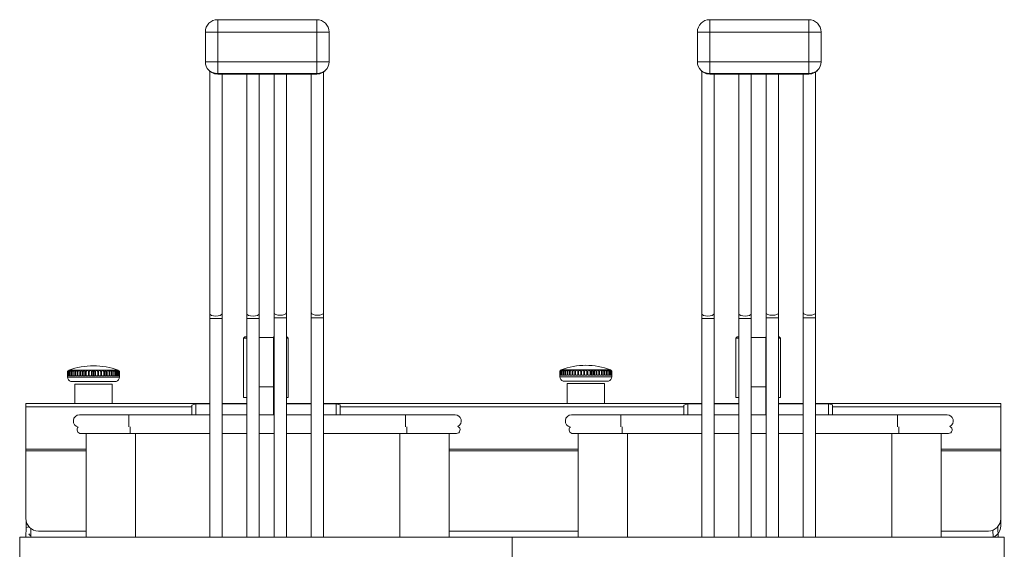
# Model space of a CAD drawing. Units: millimetres. Extents: x 6 to 414, y 6 to 291.
# Drawn here: x 68 to 107, y 247 to 269 of the extents above; entities that cross this region are included whole.
import ezdxf

# ---------------------------------------------------------------- set-up
doc = ezdxf.new("R2010")
doc.units = ezdxf.units.MM

msp = doc.modelspace()

# ---------------------------------------------------------------- linework, layer by layer
at = {"color": 7, "linetype": 'Continuous', "lineweight": 15}
for p, q in [((75.588, 268.274), (75.588, 268.774)), ((75.588, 268.774), (79.588, 268.774)), ((79.588, 268.274), (79.588, 268.774)), ((95.477, 268.274), (95.477, 268.774)), ((95.477, 268.774), (99.477, 268.774)), ((99.477, 268.274), (99.477, 268.774)), ((75.588, 268.274), (75.088, 268.274)), ((75.088, 267.074), (75.088, 268.274)), ((75.588, 268.274), (75.588, 267.074)), ((79.588, 268.274), (75.588, 268.274)), ((79.588, 267.074), (79.588, 268.274)), ((79.588, 268.274), (80.088, 268.274)), ((80.088, 268.274), (80.088, 267.074)), ((94.977, 267.074), (94.977, 268.274)), ((95.477, 268.274), (94.977, 268.274)), ((95.477, 268.274), (95.477, 267.074)), ((99.477, 268.274), (95.477, 268.274)), ((99.477, 267.074), (99.477, 268.274)), ((99.477, 268.274), (99.977, 268.274)), ((99.977, 268.274), (99.977, 267.074)), ((75.088, 267.074), (75.588, 267.074)), ((75.588, 267.074), (79.588, 267.074)), ((75.588, 266.599), (75.588, 267.074)), ((79.588, 266.599), (79.588, 267.074)), ((80.088, 267.074), (79.588, 267.074)), ((94.977, 267.074), (95.477, 267.074)), ((95.477, 267.074), (99.477, 267.074)), ((95.477, 266.599), (95.477, 267.074)), ((99.477, 266.599), (99.477, 267.074)), ((99.977, 267.074), (99.477, 267.074)), ((75.265, 266.693), (75.265, 256.884)), ((95.153, 266.693), (95.153, 256.884)), ((75.588, 266.599), (79.588, 266.599)), ((75.588, 266.589), (79.588, 266.589)), ((79.588, 266.574), (75.588, 266.574)), ((75.765, 256.884), (75.765, 266.574)), ((76.765, 266.574), (76.765, 256.884)), ((77.265, 256.884), (77.265, 266.574)), ((77.867, 266.574), (77.867, 256.923)), ((78.367, 256.923), (78.367, 266.574)), ((79.367, 266.574), (79.367, 256.923)), ((79.867, 256.923), (79.867, 266.659)), ((95.477, 266.599), (99.477, 266.599)), ((95.477, 266.589), (99.477, 266.589)), ((99.477, 266.574), (95.477, 266.574)), ((95.653, 256.884), (95.653, 266.574)), ((96.653, 266.574), (96.653, 256.884)), ((97.153, 256.884), (97.153, 266.574)), ((97.756, 266.574), (97.756, 256.923)), ((98.256, 256.923), (98.256, 266.574)), ((99.256, 266.574), (99.256, 256.923)), ((99.756, 256.923), (99.756, 266.659)), ((75.265, 256.884), (75.265, 256.683)), ((75.765, 256.683), (75.765, 256.884)), ((76.765, 256.884), (76.765, 256.683)), ((77.265, 256.683), (77.265, 256.884)), ((77.867, 256.923), (77.867, 256.721)), ((77.867, 256.721), (77.867, 247.845)), ((78.367, 256.721), (78.367, 256.923)), ((78.367, 247.845), (78.367, 256.721)), ((79.367, 256.923), (79.367, 256.721)), ((79.367, 256.721), (79.367, 247.845)), ((79.867, 256.721), (79.867, 256.923)), ((79.867, 247.845), (79.867, 256.721)), ((95.153, 256.884), (95.153, 256.683)), ((95.653, 256.683), (95.653, 256.884)), ((96.653, 256.884), (96.653, 256.683)), ((97.153, 256.683), (97.153, 256.884)), ((97.756, 256.923), (97.756, 256.721)), ((97.756, 256.721), (97.756, 247.845)), ((98.256, 256.721), (98.256, 256.923)), ((98.256, 247.845), (98.256, 256.721)), ((99.256, 256.923), (99.256, 256.721)), ((99.256, 256.721), (99.256, 247.845)), ((99.756, 256.721), (99.756, 256.923)), ((99.756, 247.845), (99.756, 256.721)), ((75.265, 256.683), (75.265, 247.845)), ((75.765, 247.845), (75.765, 256.683)), ((76.765, 256.683), (76.765, 247.845)), ((77.265, 247.845), (77.265, 256.683)), ((95.153, 256.683), (95.153, 247.845)), ((95.653, 247.845), (95.653, 256.683)), ((96.653, 256.683), (96.653, 247.845)), ((97.153, 247.845), (97.153, 256.683)), ((76.687, 255.945), (76.637, 255.895)), ((76.687, 255.945), (76.765, 255.945)), ((77.265, 255.925), (77.845, 255.925)), ((77.845, 255.945), (77.867, 255.945)), ((77.845, 255.925), (77.845, 253.925)), ((78.367, 255.945), (78.387, 255.945)), ((78.437, 255.895), (78.387, 255.945)), ((96.584, 255.945), (96.534, 255.895)), ((96.584, 255.945), (96.653, 255.945)), ((97.153, 255.925), (97.741, 255.925)), ((97.741, 255.925), (97.741, 253.925)), ((98.256, 255.945), (98.284, 255.945)), ((98.334, 255.895), (98.284, 255.945)), ((76.637, 255.895), (76.637, 253.495)), ((76.765, 255.895), (76.637, 255.895)), ((77.867, 255.895), (77.845, 255.895)), ((78.437, 255.895), (78.367, 255.895)), ((78.437, 253.495), (78.437, 255.895)), ((96.534, 255.895), (96.534, 253.495)), ((96.653, 255.895), (96.534, 255.895)), ((98.334, 255.895), (98.256, 255.895)), ((98.334, 253.495), (98.334, 255.895)), ((69.518, 254.373), (69.518, 254.316)), ((69.521, 254.543), (69.519, 254.543)), ((69.538, 254.543), (69.532, 254.543)), ((69.57, 254.543), (69.561, 254.543)), ((69.57, 254.593), (69.568, 254.591)), ((69.57, 254.593), (71.566, 254.593)), ((69.616, 254.543), (69.604, 254.543)), ((69.662, 254.543), (69.662, 254.373)), ((69.677, 254.543), (69.662, 254.543)), ((69.677, 254.373), (69.677, 254.543)), ((69.75, 254.543), (69.732, 254.543)), ((69.836, 254.543), (69.815, 254.543)), ((69.932, 254.543), (69.909, 254.543)), ((70.037, 254.543), (70.012, 254.543)), ((70.037, 254.373), (70.037, 254.543)), ((70.15, 254.543), (70.124, 254.543)), ((70.269, 254.543), (70.241, 254.543)), ((70.393, 254.543), (70.364, 254.543)), ((70.519, 254.543), (70.49, 254.543)), ((70.646, 254.543), (70.617, 254.543)), ((70.743, 254.373), (70.646, 254.373)), ((70.771, 254.543), (70.743, 254.543)), ((70.894, 254.543), (70.866, 254.543)), ((71.012, 254.543), (70.985, 254.543)), ((71.098, 254.543), (71.098, 254.373)), ((71.123, 254.543), (71.098, 254.543)), ((71.227, 254.543), (71.204, 254.543)), ((71.32, 254.543), (71.3, 254.543)), ((71.385, 254.543), (71.385, 254.373)), ((71.403, 254.543), (71.385, 254.543)), ((71.474, 254.543), (71.459, 254.543)), ((71.531, 254.543), (71.519, 254.543)), ((71.568, 254.591), (71.566, 254.593)), ((71.566, 254.543), (71.566, 254.373)), ((71.574, 254.543), (71.566, 254.543)), ((71.603, 254.543), (71.598, 254.543)), ((71.617, 254.543), (71.615, 254.543)), ((71.618, 254.316), (71.618, 254.373)), ((89.417, 254.391), (89.417, 254.334)), ((89.419, 254.561), (89.418, 254.561)), ((89.436, 254.561), (89.431, 254.561)), ((89.468, 254.561), (89.46, 254.561)), ((89.468, 254.611), (89.467, 254.609)), ((89.468, 254.611), (91.465, 254.611)), ((89.515, 254.561), (89.503, 254.561)), ((89.576, 254.561), (89.56, 254.561)), ((89.649, 254.561), (89.631, 254.561)), ((89.734, 254.561), (89.714, 254.561)), ((89.83, 254.561), (89.808, 254.561)), ((89.936, 254.561), (89.911, 254.561)), ((90.049, 254.561), (90.022, 254.561)), ((90.168, 254.561), (90.14, 254.561)), ((90.292, 254.561), (90.263, 254.561)), ((90.418, 254.561), (90.389, 254.561)), ((90.544, 254.561), (90.515, 254.561)), ((90.67, 254.561), (90.641, 254.561)), ((90.793, 254.561), (90.765, 254.561)), ((90.884, 254.561), (90.884, 254.391)), ((90.911, 254.561), (90.884, 254.561)), ((91.022, 254.561), (90.997, 254.561)), ((91.125, 254.561), (91.103, 254.561)), ((91.219, 254.561), (91.199, 254.561)), ((91.302, 254.561), (91.284, 254.561)), ((91.373, 254.561), (91.357, 254.561)), ((91.418, 254.561), (91.418, 254.391)), ((91.43, 254.561), (91.418, 254.561)), ((91.467, 254.609), (91.465, 254.611)), ((91.473, 254.561), (91.465, 254.561)), ((91.502, 254.561), (91.497, 254.561)), ((91.515, 254.561), (91.514, 254.561)), ((91.517, 254.391), (91.515, 254.391)), ((91.517, 254.334), (91.517, 254.391)), ((69.818, 254.036), (69.818, 253.245)), ((71.318, 253.245), (71.318, 254.036)), ((77.845, 252.794), (77.845, 253.925)), ((89.717, 254.054), (89.717, 253.245)), ((91.217, 253.245), (91.217, 254.054)), ((97.741, 252.794), (97.741, 253.925)), ((67.838, 253.245), (75.265, 253.245)), ((74.7, 253.235), (74.54, 253.183)), ((74.54, 252.794), (74.54, 253.183)), ((75.265, 253.235), (74.7, 253.235)), ((74.7, 252.794), (74.7, 253.235)), ((75.765, 253.245), (76.765, 253.245)), ((76.765, 253.235), (75.765, 253.235)), ((77.845, 253.245), (77.867, 253.245)), ((77.867, 253.235), (77.845, 253.235)), ((78.367, 253.245), (79.367, 253.245)), ((79.367, 253.235), (78.367, 253.235)), ((79.867, 253.245), (95.153, 253.245)), ((80.38, 253.235), (79.867, 253.235)), ((80.54, 253.193), (80.38, 253.235)), ((80.38, 252.794), (80.38, 253.235)), ((80.54, 252.794), (80.54, 253.193)), ((94.596, 253.235), (94.436, 253.183)), ((94.436, 252.794), (94.436, 253.183)), ((95.153, 253.235), (94.596, 253.235)), ((94.596, 252.794), (94.596, 253.235)), ((95.653, 253.245), (96.653, 253.245)), ((96.653, 253.235), (95.653, 253.235)), ((97.741, 253.245), (97.756, 253.245)), ((97.756, 253.235), (97.741, 253.235)), ((98.256, 253.245), (99.256, 253.245)), ((99.256, 253.235), (98.256, 253.235)), ((99.756, 253.245), (107.238, 253.245)), ((100.276, 253.235), (99.756, 253.235)), ((100.436, 253.193), (100.276, 253.235)), ((100.276, 252.794), (100.276, 253.235)), ((100.436, 252.794), (100.436, 253.193)), ((67.838, 251.405), (67.838, 253.112)), ((72.001, 252.794), (70.001, 252.794)), ((75.265, 252.794), (72.001, 252.794)), ((76.765, 252.794), (75.765, 252.794)), ((77.867, 252.794), (77.265, 252.794)), ((79.367, 252.794), (78.367, 252.794)), ((83.181, 252.794), (79.867, 252.794)), ((85.181, 252.794), (83.181, 252.794)), ((91.889, 252.794), (89.889, 252.794)), ((95.153, 252.794), (91.889, 252.794)), ((96.653, 252.794), (95.653, 252.794)), ((97.756, 252.794), (97.153, 252.794)), ((99.256, 252.794), (98.256, 252.794)), ((103.069, 252.794), (99.756, 252.794)), ((105.069, 252.794), (103.069, 252.794)), ((107.238, 251.405), (107.238, 253.112)), ((70.054, 252.037), (72.054, 252.037)), ((70.268, 247.845), (70.268, 252.037)), ((72.054, 252.037), (75.265, 252.037)), ((75.765, 252.037), (76.765, 252.037)), ((77.265, 252.037), (77.867, 252.037)), ((78.367, 252.037), (79.367, 252.037)), ((79.867, 252.037), (83.234, 252.037)), ((83.234, 252.037), (85.234, 252.037)), ((84.948, 252.037), (84.948, 247.845)), ((89.943, 252.037), (91.943, 252.037)), ((90.157, 247.845), (90.157, 252.037)), ((91.943, 252.037), (95.153, 252.037)), ((95.653, 252.037), (96.653, 252.037)), ((97.153, 252.037), (97.756, 252.037)), ((98.256, 252.037), (99.256, 252.037)), ((99.756, 252.037), (103.123, 252.037)), ((103.123, 252.037), (105.123, 252.037)), ((104.837, 252.037), (104.837, 247.845)), ((67.845, 248.247), (67.838, 247.845)), ((107.122, 248.287), (107.123, 248.244)), ((67.584, 247.845), (87.484, 247.845)), ((67.584, 247.845), (67.584, 246.645)), ((87.484, 247.845), (107.384, 247.845)), ((107.384, 247.845), (107.384, 246.645))]:
    msp.add_line(p, q, dxfattribs=at)
at = {"color": 144, "linetype": 'Continuous', "lineweight": 0}
for p, q in [((75.588, 266.589), (75.588, 266.599)), ((79.588, 266.589), (79.588, 266.599)), ((79.588, 266.574), (79.588, 266.589)), ((95.477, 266.589), (95.477, 266.599)), ((99.477, 266.589), (99.477, 266.599)), ((69.519, 254.373), (69.518, 254.373)), ((69.519, 254.543), (69.519, 254.373)), ((69.521, 254.373), (69.521, 254.543)), ((69.532, 254.373), (69.521, 254.373)), ((69.532, 254.543), (69.532, 254.373)), ((69.538, 254.373), (69.538, 254.543)), ((69.561, 254.373), (69.538, 254.373)), ((69.561, 254.543), (69.561, 254.373)), ((69.57, 254.373), (69.57, 254.543)), ((69.604, 254.373), (69.57, 254.373)), ((69.604, 254.543), (69.604, 254.373)), ((69.616, 254.373), (69.616, 254.543)), ((69.662, 254.373), (69.616, 254.373)), ((69.732, 254.373), (69.677, 254.373)), ((69.732, 254.543), (69.732, 254.373)), ((69.75, 254.373), (69.75, 254.543)), ((69.815, 254.373), (69.75, 254.373)), ((69.815, 254.543), (69.815, 254.373)), ((69.836, 254.373), (69.836, 254.543)), ((69.909, 254.373), (69.836, 254.373)), ((69.905, 254.591), (69.905, 254.373)), ((69.909, 254.543), (69.909, 254.373)), ((69.932, 254.373), (69.932, 254.543)), ((70.012, 254.373), (69.932, 254.373)), ((70.012, 254.543), (70.012, 254.373)), ((70.124, 254.373), (70.037, 254.373)), ((70.103, 254.591), (70.103, 254.373)), ((70.124, 254.543), (70.124, 254.373)), ((70.15, 254.373), (70.15, 254.543)), ((70.241, 254.373), (70.15, 254.373)), ((70.213, 254.591), (70.213, 254.373)), ((70.241, 254.543), (70.241, 254.373)), ((70.269, 254.373), (70.269, 254.543)), ((70.364, 254.373), (70.269, 254.373)), ((70.364, 254.543), (70.364, 254.373)), ((70.393, 254.373), (70.393, 254.543)), ((70.49, 254.373), (70.393, 254.373)), ((70.49, 254.543), (70.49, 254.373)), ((70.519, 254.373), (70.519, 254.543)), ((70.617, 254.373), (70.519, 254.373)), ((70.568, 254.373), (70.568, 254.591)), ((70.617, 254.543), (70.617, 254.373)), ((70.646, 254.373), (70.646, 254.543)), ((70.743, 254.543), (70.743, 254.373)), ((70.771, 254.373), (70.771, 254.543)), ((70.866, 254.373), (70.771, 254.373)), ((70.866, 254.543), (70.866, 254.373)), ((70.894, 254.373), (70.894, 254.543)), ((70.985, 254.373), (70.894, 254.373)), ((70.985, 254.543), (70.985, 254.373)), ((71.012, 254.373), (71.012, 254.543)), ((71.098, 254.373), (71.012, 254.373)), ((71.032, 254.591), (71.032, 254.373)), ((71.123, 254.373), (71.123, 254.543)), ((71.204, 254.373), (71.123, 254.373)), ((71.204, 254.543), (71.204, 254.373)), ((71.227, 254.373), (71.227, 254.543)), ((71.3, 254.373), (71.227, 254.373)), ((71.3, 254.543), (71.3, 254.373)), ((71.32, 254.373), (71.32, 254.543)), ((71.385, 254.373), (71.32, 254.373)), ((71.403, 254.373), (71.403, 254.543)), ((71.459, 254.373), (71.403, 254.373)), ((71.459, 254.543), (71.459, 254.373)), ((71.474, 254.373), (71.474, 254.543)), ((71.519, 254.373), (71.474, 254.373)), ((71.503, 254.555), (71.503, 254.373)), ((71.519, 254.543), (71.519, 254.373)), ((71.531, 254.373), (71.531, 254.543)), ((71.566, 254.373), (71.531, 254.373)), ((71.574, 254.373), (71.574, 254.543)), ((71.598, 254.373), (71.574, 254.373)), ((71.598, 254.543), (71.598, 254.373)), ((71.603, 254.373), (71.603, 254.543)), ((71.615, 254.373), (71.603, 254.373)), ((71.615, 254.543), (71.615, 254.373)), ((71.617, 254.373), (71.617, 254.543)), ((71.618, 254.373), (71.617, 254.373)), ((89.418, 254.391), (89.417, 254.391)), ((89.418, 254.561), (89.418, 254.391)), ((89.419, 254.391), (89.419, 254.561)), ((89.431, 254.391), (89.419, 254.391)), ((89.431, 254.561), (89.431, 254.391)), ((89.436, 254.391), (89.436, 254.561)), ((89.46, 254.391), (89.436, 254.391)), ((89.46, 254.561), (89.46, 254.391)), ((89.468, 254.391), (89.468, 254.561)), ((89.503, 254.391), (89.468, 254.391)), ((89.503, 254.561), (89.503, 254.391)), ((89.515, 254.391), (89.515, 254.561)), ((89.56, 254.391), (89.515, 254.391)), ((89.56, 254.561), (89.56, 254.391)), ((89.576, 254.391), (89.576, 254.561)), ((89.631, 254.391), (89.576, 254.391)), ((89.631, 254.561), (89.631, 254.391)), ((89.649, 254.391), (89.649, 254.561)), ((89.714, 254.391), (89.649, 254.391)), ((89.714, 254.561), (89.714, 254.391)), ((89.734, 254.391), (89.734, 254.561)), ((89.808, 254.391), (89.734, 254.391)), ((89.808, 254.561), (89.808, 254.391)), ((89.83, 254.391), (89.83, 254.561)), ((89.911, 254.391), (89.83, 254.391)), ((89.911, 254.561), (89.911, 254.391)), ((89.936, 254.391), (89.936, 254.561)), ((90.022, 254.391), (89.936, 254.391)), ((90.022, 254.561), (90.022, 254.391)), ((90.049, 254.391), (90.049, 254.561)), ((90.14, 254.391), (90.049, 254.391)), ((90.14, 254.561), (90.14, 254.391)), ((90.168, 254.391), (90.168, 254.561)), ((90.263, 254.391), (90.168, 254.391)), ((90.263, 254.561), (90.263, 254.391)), ((90.292, 254.391), (90.292, 254.561)), ((90.389, 254.391), (90.292, 254.391)), ((90.389, 254.561), (90.389, 254.391)), ((90.418, 254.391), (90.418, 254.561)), ((90.515, 254.391), (90.418, 254.391)), ((90.515, 254.561), (90.515, 254.391)), ((90.544, 254.391), (90.544, 254.561)), ((90.641, 254.391), (90.544, 254.391)), ((90.641, 254.561), (90.641, 254.391)), ((90.67, 254.391), (90.67, 254.561)), ((90.765, 254.391), (90.67, 254.391)), ((90.706, 254.609), (90.706, 254.391)), ((90.765, 254.561), (90.765, 254.391)), ((90.793, 254.391), (90.793, 254.561)), ((90.884, 254.391), (90.793, 254.391)), ((90.821, 254.609), (90.821, 254.391)), ((90.911, 254.391), (90.911, 254.561)), ((90.997, 254.391), (90.911, 254.391)), ((90.997, 254.561), (90.997, 254.391)), ((91.022, 254.391), (91.022, 254.561)), ((91.103, 254.391), (91.022, 254.391)), ((91.103, 254.561), (91.103, 254.391)), ((91.125, 254.391), (91.125, 254.561)), ((91.199, 254.391), (91.125, 254.391)), ((91.199, 254.561), (91.199, 254.391)), ((91.219, 254.391), (91.219, 254.561)), ((91.284, 254.391), (91.219, 254.391)), ((91.284, 254.561), (91.284, 254.391)), ((91.302, 254.391), (91.302, 254.561)), ((91.357, 254.391), (91.302, 254.391)), ((91.352, 254.565), (91.352, 254.391)), ((91.357, 254.561), (91.357, 254.391)), ((91.373, 254.391), (91.373, 254.561)), ((91.418, 254.391), (91.373, 254.391)), ((91.43, 254.391), (91.43, 254.561)), ((91.465, 254.391), (91.43, 254.391)), ((91.465, 254.561), (91.465, 254.391)), ((91.473, 254.391), (91.473, 254.561)), ((91.497, 254.391), (91.473, 254.391)), ((91.497, 254.561), (91.497, 254.391)), ((91.502, 254.391), (91.502, 254.561)), ((91.514, 254.391), (91.502, 254.391)), ((91.514, 254.561), (91.514, 254.391)), ((91.515, 254.391), (91.515, 254.561)), ((69.651, 254.142), (71.484, 254.142)), ((71.318, 254.036), (69.818, 254.036)), ((89.55, 254.16), (91.383, 254.16)), ((91.217, 254.054), (89.717, 254.054)), ((67.838, 253.112), (67.838, 253.245)), ((76.637, 253.495), (76.765, 253.495)), ((77.845, 253.495), (77.867, 253.495)), ((77.845, 253.445), (77.867, 253.445)), ((78.367, 253.495), (78.437, 253.495)), ((96.534, 253.495), (96.653, 253.495)), ((97.741, 253.445), (97.756, 253.445)), ((98.256, 253.495), (98.334, 253.495)), ((107.238, 253.112), (107.238, 253.245)), ((67.838, 251.338), (67.838, 251.405)), ((67.838, 248.595), (67.838, 251.338)), ((107.238, 251.338), (107.238, 251.405)), ((107.238, 248.595), (107.238, 251.338)), ((107.238, 248.595), (107.238, 248.295)), ((67.841, 248.244), (67.834, 247.845)), ((68.034, 247.845), (68.04, 248.193)), ((68.338, 248.095), (70.268, 248.095)), ((84.948, 248.095), (90.157, 248.095)), ((104.837, 248.095), (106.738, 248.095)), ((106.925, 248.131), (106.93, 247.845)), ((107.123, 248.244), (107.13, 247.845)), ((87.484, 247.845), (87.484, 246.645))]:
    msp.add_line(p, q, dxfattribs=at)
at = {"color": 8, "linetype": 'Continuous', "lineweight": 15}
for p, q in [((75.588, 266.574), (75.588, 266.589)), ((95.477, 266.574), (95.477, 266.589)), ((99.477, 266.574), (99.477, 266.589)), ((77.867, 256.721), (78.367, 256.721)), ((79.867, 256.721), (79.367, 256.721)), ((97.756, 256.721), (98.256, 256.721)), ((99.756, 256.721), (99.256, 256.721)), ((75.265, 256.683), (75.765, 256.683)), ((77.265, 256.683), (76.765, 256.683)), ((95.153, 256.683), (95.653, 256.683)), ((97.153, 256.683), (96.653, 256.683)), ((89.417, 254.334), (91.517, 254.334)), ((69.518, 254.316), (71.618, 254.316)), ((77.845, 253.925), (77.265, 253.925)), ((97.741, 253.925), (97.153, 253.925)), ((67.838, 253.112), (74.54, 253.112)), ((72.001, 252.794), (72.001, 252.313)), ((80.54, 253.112), (94.436, 253.112)), ((83.181, 252.794), (83.181, 252.313)), ((91.889, 252.794), (91.889, 252.313)), ((100.436, 253.112), (107.238, 253.112)), ((103.069, 252.794), (103.069, 252.313)), ((72.054, 252.313), (72.054, 252.037)), ((72.268, 252.037), (72.268, 247.845)), ((82.948, 247.845), (82.948, 252.037)), ((83.234, 252.313), (83.234, 252.037)), ((91.943, 252.313), (91.943, 252.037)), ((92.157, 252.037), (92.157, 247.845)), ((102.837, 247.845), (102.837, 252.037)), ((103.123, 252.313), (103.123, 252.037)), ((67.838, 251.405), (70.268, 251.405)), ((67.838, 251.338), (70.268, 251.338)), ((84.948, 251.405), (90.157, 251.405)), ((84.948, 251.338), (90.157, 251.338)), ((104.837, 251.405), (107.238, 251.405)), ((104.837, 251.338), (107.238, 251.338))]:
    msp.add_line(p, q, dxfattribs=at)
at = {"color": 144, "linetype": 'Continuous', "lineweight": 0, "flags": 128}
for points in [[(75.248, 266.71), (75.241, 266.715), (75.228, 266.727)], [(95.137, 266.71), (95.13, 266.715), (95.116, 266.727)], [(67.948, 247.982), (67.984, 247.941), (68.035, 247.897)]]:
    msp.add_lwpolyline(points, dxfattribs=at)
at = {"color": 8, "linetype": 'Continuous', "lineweight": 15, "flags": 128}
for points in [[(75.265, 256.884), (75.284, 256.846), (75.338, 256.813), (75.419, 256.791), (75.515, 256.784), (75.61, 256.791), (75.692, 256.813), (75.746, 256.846), (75.765, 256.884)], [(77.265, 256.884), (77.246, 256.846), (77.192, 256.813), (77.11, 256.791), (77.015, 256.784), (76.919, 256.791), (76.838, 256.813), (76.784, 256.846), (76.765, 256.884)], [(77.867, 256.923), (77.886, 256.884), (77.94, 256.852), (78.022, 256.83), (78.117, 256.822), (78.213, 256.83), (78.294, 256.852), (78.348, 256.884), (78.367, 256.923)], [(79.867, 256.923), (79.848, 256.884), (79.794, 256.852), (79.713, 256.83), (79.617, 256.822), (79.522, 256.83), (79.44, 256.852), (79.386, 256.884), (79.367, 256.923)], [(95.153, 256.884), (95.172, 256.846), (95.227, 256.813), (95.308, 256.791), (95.403, 256.784), (95.499, 256.791), (95.58, 256.813), (95.634, 256.846), (95.653, 256.884)], [(97.153, 256.884), (97.134, 256.846), (97.08, 256.813), (96.999, 256.791), (96.903, 256.784), (96.808, 256.791), (96.727, 256.813), (96.672, 256.846), (96.653, 256.884), (96.653, 256.884)], [(97.756, 256.923), (97.775, 256.884), (97.829, 256.852), (97.91, 256.83), (98.006, 256.822), (98.102, 256.83), (98.183, 256.852), (98.237, 256.884), (98.256, 256.923)], [(99.756, 256.923), (99.737, 256.884), (99.683, 256.852), (99.602, 256.83), (99.506, 256.822), (99.41, 256.83), (99.329, 256.852), (99.275, 256.884), (99.256, 256.923), (99.256, 256.923)]]:
    msp.add_lwpolyline(points, dxfattribs=at)
at = {"color": 7, "linetype": 'Continuous', "lineweight": 15}
for centre, radius, start, end in [((75.588, 268.274), 0.5, 90, 180), ((79.588, 268.274), 0.5, 0, 90), ((95.477, 268.274), 0.5, 90, 180), ((99.477, 268.274), 0.5, 0, 90), ((75.588, 267.074), 0.5, 180, 223.8967), ((79.588, 267.074), 0.5, 316.1033, 0), ((95.477, 267.074), 0.5, 180, 223.8967), ((99.477, 267.074), 0.5, 316.1033, 0), ((70.568, 251.988), 2.79, 69.0344, 110.9656), ((90.467, 252.006), 2.79, 69.0344, 110.9656), ((89.597, 254.334), 0.18, 180, 254.9756), ((91.337, 254.334), 0.18, 285.0244, 0), ((69.698, 254.316), 0.18, 180, 254.9756), ((71.438, 254.316), 0.18, 285.0244, 0), ((70.001, 252.544), 0.25, 90, 259.0926), ((85.181, 252.544), 0.25, 297.9563, 90), ((89.889, 252.544), 0.25, 90, 259.0926), ((105.069, 252.544), 0.25, 297.9563, 90), ((70.054, 252.187), 0.15, 132.1991, 270), ((85.234, 252.187), 0.15, 270, 64.8498), ((89.943, 252.187), 0.15, 132.1991, 270), ((105.123, 252.187), 0.15, 270, 64.8498), ((68.338, 248.595), 0.5, 180, 270), ((106.738, 248.595), 0.5, 270, 0)]:
    msp.add_arc(centre, radius, start, end, dxfattribs=at)
at = {"color": 144, "linetype": 'Continuous', "lineweight": 0}
for centre, radius, start, end in [((67.939, 247.94), 0.319, 84.6591, 107.8728), ((106.738, 248.295), 0.5, 295.9792, 0), ((107.1, 248.213), 0.0384, 53.4103, 88.8748)]:
    msp.add_arc(centre, radius, start, end, dxfattribs=at)
for points, knots in [([(75.228, 266.727), (75.244, 266.71), (75.266, 266.693), (75.305, 266.669), (75.319, 266.661), (75.348, 266.647), (75.363, 266.641), (75.395, 266.629), (75.412, 266.624), (75.445, 266.615), (75.463, 266.611), (75.515, 266.602), (75.552, 266.599), (75.588, 266.599)], [0, 0, 0, 0, 0.25, 0.25, 0.375, 0.375, 0.5, 0.5, 0.625, 0.625, 0.75, 0.75, 1, 1, 1, 1]), ([(79.947, 266.729), (79.937, 266.718), (79.906, 266.683), (79.827, 266.63), (79.715, 266.583), (79.631, 266.577), (79.588, 266.574)], [0, 0, 0, 0, 0.133987, 0.406872, 0.698035, 1, 1, 1, 1]), ([(79.588, 266.599), (79.624, 266.599), (79.661, 266.602), (79.713, 266.611), (79.73, 266.615), (79.764, 266.624), (79.781, 266.629), (79.813, 266.641), (79.828, 266.647), (79.857, 266.661), (79.871, 266.669), (79.91, 266.693), (79.931, 266.71), (79.948, 266.727)], [0, 0, 0, 0, 0.25, 0.25, 0.375, 0.375, 0.5, 0.5, 0.625, 0.625, 0.75, 0.75, 1, 1, 1, 1]), ([(95.116, 266.727), (95.133, 266.71), (95.155, 266.693), (95.194, 266.669), (95.208, 266.661), (95.237, 266.647), (95.252, 266.641), (95.284, 266.629), (95.3, 266.624), (95.334, 266.615), (95.351, 266.611), (95.404, 266.602), (95.44, 266.599), (95.477, 266.599)], [0, 0, 0, 0, 0.25, 0.25, 0.375, 0.375, 0.5, 0.5, 0.625, 0.625, 0.75, 0.75, 1, 1, 1, 1]), ([(99.477, 266.599), (99.513, 266.599), (99.549, 266.602), (99.602, 266.611), (99.619, 266.615), (99.653, 266.624), (99.669, 266.629), (99.701, 266.641), (99.716, 266.647), (99.746, 266.661), (99.76, 266.669), (99.798, 266.693), (99.82, 266.71), (99.837, 266.727)], [0, 0, 0, 0, 0.25, 0.25, 0.375, 0.375, 0.5, 0.5, 0.625, 0.625, 0.75, 0.75, 1, 1, 1, 1])]:
    msp.add_open_spline(points, degree=3, knots=knots, dxfattribs=at)
at = {"color": 7, "linetype": 'Continuous', "lineweight": 15}
for points, knots in [([(75.588, 266.574), (75.545, 266.577), (75.461, 266.583), (75.349, 266.63), (75.276, 266.678), (75.25, 266.707), (75.244, 266.713)], [0, 0, 0, 0, 0.322952, 0.634352, 0.926202, 1, 1, 1, 1]), ([(95.477, 266.574), (95.434, 266.577), (95.349, 266.583), (95.238, 266.63), (95.165, 266.678), (95.138, 266.707), (95.133, 266.713)], [0, 0, 0, 0, 0.322952, 0.634352, 0.926202, 1, 1, 1, 1]), ([(99.83, 266.723), (99.821, 266.714), (99.792, 266.681), (99.715, 266.63), (99.604, 266.583), (99.52, 266.577), (99.477, 266.574)], [0, 0, 0, 0, 0.111276, 0.391317, 0.690116, 1, 1, 1, 1]), ([(67.841, 248.244), (67.842, 248.326), (67.844, 248.429), (67.846, 248.527), (67.846, 248.546)], [0, 0, 0, 0, 0.807642, 1, 1, 1, 1]), ([(67.85, 248.539), (67.85, 248.538), (67.848, 248.445), (67.846, 248.345), (67.844, 248.247)], [0, 0, 0, 0, 0.010313, 1, 1, 1, 1])]:
    msp.add_open_spline(points, degree=3, knots=knots, dxfattribs=at)
at = {"color": 144, "linetype": 'Continuous', "lineweight": 0}
for points in [[(77.845, 255.895), (77.845, 255.912), (77.845, 255.929), (77.845, 255.945)], [(97.741, 255.895), (97.741, 255.912), (97.741, 255.929), (97.741, 255.945)], [(69.568, 254.591), (69.551, 254.575), (69.535, 254.559), (69.519, 254.543)], [(69.521, 254.543), (69.539, 254.559), (69.557, 254.575), (69.575, 254.591)], [(69.575, 254.591), (69.561, 254.575), (69.547, 254.559), (69.532, 254.543)], [(69.538, 254.543), (69.557, 254.559), (69.577, 254.575), (69.597, 254.591)], [(69.597, 254.591), (69.585, 254.575), (69.573, 254.559), (69.561, 254.543)], [(69.57, 254.543), (69.591, 254.559), (69.612, 254.575), (69.633, 254.591)], [(69.633, 254.591), (69.623, 254.575), (69.614, 254.559), (69.604, 254.543)], [(69.616, 254.543), (69.638, 254.559), (69.66, 254.575), (69.682, 254.591)], [(69.745, 254.591), (69.741, 254.575), (69.736, 254.559), (69.732, 254.543)], [(69.75, 254.543), (69.773, 254.559), (69.796, 254.575), (69.819, 254.591)], [(69.819, 254.591), (69.818, 254.575), (69.816, 254.559), (69.815, 254.543)], [(69.836, 254.543), (69.858, 254.559), (69.881, 254.575), (69.905, 254.591)], [(69.905, 254.591), (69.906, 254.575), (69.907, 254.559), (69.909, 254.543)], [(69.932, 254.543), (69.954, 254.559), (69.977, 254.575), (70, 254.591)], [(70, 254.591), (70.004, 254.575), (70.008, 254.559), (70.012, 254.543)], [(70.103, 254.591), (70.11, 254.575), (70.117, 254.559), (70.124, 254.543)], [(70.15, 254.543), (70.171, 254.559), (70.192, 254.575), (70.213, 254.591)], [(70.213, 254.591), (70.223, 254.575), (70.232, 254.559), (70.241, 254.543)], [(70.269, 254.543), (70.289, 254.559), (70.309, 254.575), (70.328, 254.591)], [(70.328, 254.591), (70.34, 254.575), (70.352, 254.559), (70.364, 254.543)], [(70.393, 254.543), (70.411, 254.559), (70.429, 254.575), (70.447, 254.591)], [(70.447, 254.591), (70.462, 254.575), (70.476, 254.559), (70.49, 254.543)], [(70.519, 254.543), (70.535, 254.559), (70.551, 254.575), (70.568, 254.591)], [(70.568, 254.591), (70.584, 254.575), (70.6, 254.559), (70.617, 254.543)], [(70.646, 254.543), (70.66, 254.559), (70.674, 254.575), (70.688, 254.591)], [(70.688, 254.591), (70.707, 254.575), (70.725, 254.559), (70.743, 254.543)], [(70.771, 254.543), (70.783, 254.559), (70.795, 254.575), (70.807, 254.591)], [(70.807, 254.591), (70.827, 254.575), (70.847, 254.559), (70.866, 254.543)], [(70.894, 254.543), (70.903, 254.559), (70.913, 254.575), (70.922, 254.591)], [(70.922, 254.591), (70.943, 254.575), (70.964, 254.559), (70.985, 254.543)], [(71.012, 254.543), (71.019, 254.559), (71.026, 254.575), (71.032, 254.591)], [(71.123, 254.543), (71.127, 254.559), (71.132, 254.575), (71.136, 254.591)], [(71.136, 254.591), (71.159, 254.575), (71.181, 254.559), (71.204, 254.543)], [(71.227, 254.543), (71.228, 254.559), (71.229, 254.575), (71.231, 254.591)], [(71.231, 254.591), (71.254, 254.575), (71.277, 254.559), (71.3, 254.543)], [(71.32, 254.543), (71.319, 254.559), (71.318, 254.575), (71.316, 254.591)], [(71.403, 254.543), (71.399, 254.559), (71.395, 254.575), (71.391, 254.591)], [(71.391, 254.591), (71.414, 254.575), (71.436, 254.559), (71.459, 254.543)], [(71.474, 254.543), (71.467, 254.559), (71.46, 254.575), (71.453, 254.591)], [(71.453, 254.591), (71.475, 254.575), (71.497, 254.559), (71.519, 254.543)], [(71.531, 254.543), (71.522, 254.559), (71.512, 254.575), (71.503, 254.591)], [(71.574, 254.543), (71.563, 254.559), (71.551, 254.575), (71.539, 254.591)], [(71.539, 254.591), (71.559, 254.575), (71.578, 254.559), (71.598, 254.543)], [(71.603, 254.543), (71.589, 254.559), (71.575, 254.575), (71.56, 254.591)], [(71.56, 254.591), (71.579, 254.575), (71.597, 254.559), (71.615, 254.543)], [(71.617, 254.543), (71.6, 254.559), (71.584, 254.575), (71.568, 254.591)], [(89.467, 254.609), (89.45, 254.594), (89.434, 254.577), (89.418, 254.561)], [(89.419, 254.561), (89.437, 254.577), (89.456, 254.594), (89.474, 254.609)], [(89.474, 254.609), (89.459, 254.594), (89.445, 254.577), (89.431, 254.561)], [(89.436, 254.561), (89.456, 254.577), (89.476, 254.594), (89.496, 254.609)], [(89.496, 254.609), (89.484, 254.594), (89.472, 254.577), (89.46, 254.561)], [(89.468, 254.561), (89.489, 254.577), (89.51, 254.594), (89.531, 254.609)], [(89.531, 254.609), (89.522, 254.594), (89.513, 254.577), (89.503, 254.561)], [(89.515, 254.561), (89.537, 254.577), (89.559, 254.594), (89.581, 254.609)], [(89.581, 254.609), (89.574, 254.594), (89.567, 254.577), (89.56, 254.561)], [(89.576, 254.561), (89.598, 254.577), (89.621, 254.594), (89.644, 254.609)], [(89.644, 254.609), (89.639, 254.594), (89.635, 254.577), (89.631, 254.561)], [(89.649, 254.561), (89.672, 254.577), (89.695, 254.594), (89.718, 254.609)], [(89.718, 254.609), (89.717, 254.594), (89.715, 254.577), (89.714, 254.561)], [(89.734, 254.561), (89.757, 254.577), (89.78, 254.594), (89.803, 254.609)], [(89.803, 254.609), (89.805, 254.594), (89.806, 254.577), (89.808, 254.561)], [(89.83, 254.561), (89.853, 254.577), (89.876, 254.594), (89.898, 254.609)], [(89.898, 254.609), (89.903, 254.594), (89.907, 254.577), (89.911, 254.561)], [(89.936, 254.561), (89.958, 254.577), (89.98, 254.594), (90.002, 254.609)], [(90.002, 254.609), (90.009, 254.594), (90.016, 254.577), (90.022, 254.561)], [(90.049, 254.561), (90.07, 254.577), (90.091, 254.594), (90.112, 254.609)], [(90.112, 254.609), (90.121, 254.594), (90.131, 254.577), (90.14, 254.561)], [(90.168, 254.561), (90.188, 254.577), (90.207, 254.594), (90.227, 254.609)], [(90.227, 254.609), (90.239, 254.594), (90.251, 254.577), (90.263, 254.561)], [(90.292, 254.561), (90.31, 254.577), (90.328, 254.594), (90.346, 254.609)], [(90.346, 254.609), (90.36, 254.594), (90.374, 254.577), (90.389, 254.561)], [(90.418, 254.561), (90.434, 254.577), (90.45, 254.594), (90.467, 254.609)], [(90.467, 254.609), (90.483, 254.594), (90.499, 254.577), (90.515, 254.561)], [(90.544, 254.561), (90.559, 254.577), (90.573, 254.594), (90.587, 254.609)], [(90.587, 254.609), (90.605, 254.594), (90.623, 254.577), (90.641, 254.561)], [(90.67, 254.561), (90.682, 254.577), (90.694, 254.594), (90.706, 254.609)], [(90.706, 254.609), (90.726, 254.594), (90.745, 254.577), (90.765, 254.561)], [(90.793, 254.561), (90.802, 254.577), (90.812, 254.594), (90.821, 254.609)], [(90.911, 254.561), (90.917, 254.577), (90.924, 254.594), (90.931, 254.609)], [(90.931, 254.609), (90.953, 254.594), (90.975, 254.577), (90.997, 254.561)], [(91.022, 254.561), (91.026, 254.577), (91.03, 254.594), (91.035, 254.609)], [(91.035, 254.609), (91.057, 254.594), (91.08, 254.577), (91.103, 254.561)], [(91.125, 254.561), (91.127, 254.577), (91.128, 254.594), (91.13, 254.609)], [(91.13, 254.609), (91.153, 254.594), (91.176, 254.577), (91.199, 254.561)], [(91.219, 254.561), (91.218, 254.577), (91.216, 254.594), (91.215, 254.609)], [(91.215, 254.609), (91.238, 254.594), (91.261, 254.577), (91.284, 254.561)], [(91.302, 254.561), (91.298, 254.577), (91.294, 254.594), (91.289, 254.609)], [(91.289, 254.609), (91.312, 254.594), (91.335, 254.577), (91.357, 254.561)], [(91.373, 254.561), (91.366, 254.577), (91.359, 254.594), (91.352, 254.609)], [(91.43, 254.561), (91.421, 254.577), (91.411, 254.594), (91.402, 254.609)], [(91.402, 254.609), (91.423, 254.594), (91.444, 254.577), (91.465, 254.561)], [(91.473, 254.561), (91.461, 254.577), (91.449, 254.594), (91.437, 254.609)], [(91.437, 254.609), (91.457, 254.594), (91.477, 254.577), (91.497, 254.561)], [(91.502, 254.561), (91.488, 254.577), (91.474, 254.594), (91.459, 254.609)], [(91.459, 254.609), (91.477, 254.594), (91.496, 254.577), (91.514, 254.561)], [(91.515, 254.561), (91.499, 254.577), (91.483, 254.594), (91.467, 254.609)]]:
    msp.add_open_spline(points, degree=3, dxfattribs=at)
at = {"color": 7, "linetype": 'Continuous', "lineweight": 15}
for points in [[(69.682, 254.591), (69.675, 254.575), (69.669, 254.559), (69.662, 254.543)], [(69.677, 254.543), (69.699, 254.559), (69.722, 254.575), (69.745, 254.591)], [(70.037, 254.543), (70.059, 254.559), (70.081, 254.575), (70.103, 254.591)], [(71.032, 254.591), (71.055, 254.575), (71.077, 254.559), (71.098, 254.543)], [(71.316, 254.591), (71.339, 254.575), (71.362, 254.559), (71.385, 254.543)], [(71.503, 254.591), (71.524, 254.575), (71.545, 254.559), (71.566, 254.543)], [(90.821, 254.609), (90.842, 254.594), (90.863, 254.577), (90.884, 254.561)], [(91.352, 254.609), (91.374, 254.594), (91.396, 254.577), (91.418, 254.561)]]:
    msp.add_open_spline(points, degree=3, dxfattribs=at)

doc.saveas('drawing.dxf')
